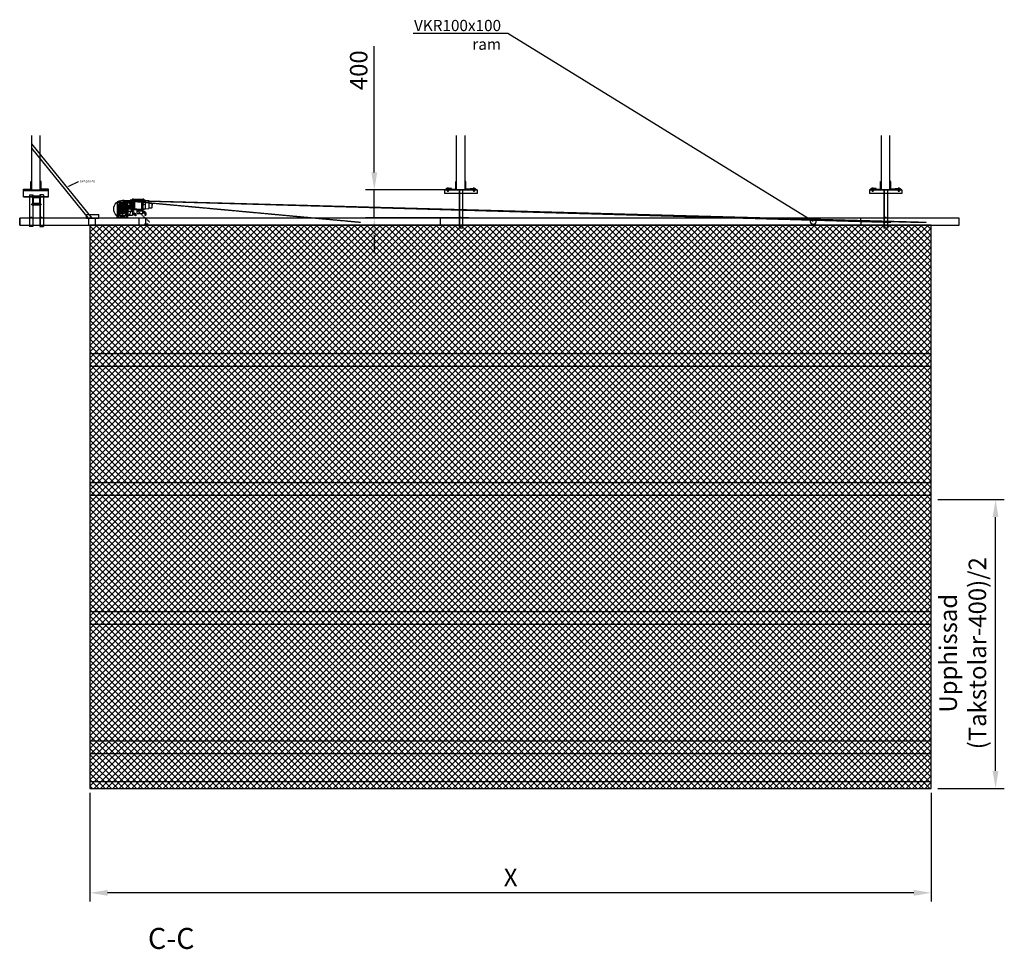
# Model space of a CAD drawing. Units: millimetres. Extents: x 159532 to 251373, y 48325 to 62496.
# Drawn here: x 237328 to 251373, y 48794 to 62056 of the extents above; entities that cross this region are included whole.
import ezdxf
from ezdxf import colors
from ezdxf.entities.mleader import LeaderData, LeaderLine
from ezdxf.math import Vec2, Vec3

# ---------------------------------------------------------------- set-up
doc = ezdxf.new("R2010")
doc.units = ezdxf.units.MM
doc.header["$LTSCALE"] = 0.2
doc.linetypes.add('AM_ISO08W050x2', pattern=[9, 6, -0.75, 1.5, -0.75])
doc.linetypes.add('HIDDEN', pattern=[9.525, 6.35, -3.175])
doc.styles.add('_STYLE', font='SIMPLEX8.SHX')
doc.styles.get("Standard").update_dxf_attribs({"font": 'arial.ttf'})
doc.dimstyles.new('ISO-25', dxfattribs={"dimtxt": 2.5, "dimasz": 2.5, "dimexe": 1.25, "dimexo": 0.625, "dimtad": 1, "dimdec": 0, "dimtxsty": 'Standard', "dimcen": 2.5, "dimadec": 0, "dimazin": 0, "dimtfac": 1, "dimtdec": 0, "dimtmove": 0, "dimatfit": 3, "dimfxl": 1, "dimarcsym": 0})

# ---------------------------------------------------------------- blocks, each defined once
blk = doc.blocks.new('*D35')
at = {"color": 0, "lineweight": -2, "transparency": 16777216}
for p, q in [((238331, 51027), (238331, 49474)), ((250331, 51027), (250331, 49474)), ((250081, 49599), (238581, 49599))]:
    blk.add_line(p, q, dxfattribs=at)
at = {"color": 0, "transparency": 16777216}
for points in [[(238581, 49641), (238581, 49558), (238331, 49599)], [(250081, 49641), (250081, 49558), (250331, 49599)]]:
    blk.add_solid(points, dxfattribs=at)
at = {"layer": 'Defpoints', "color": 0, "transparency": 16777216}
for p in [(238331, 51089), (250331, 51089), (238331, 49599)]:
    blk.add_point(p, dxfattribs=at)
at = {"color": 0, "transparency": 16777216, "insert": (244331, 49787), "char_height": 250, "attachment_point": 5}
blk.add_mtext('X', dxfattribs=at)
blk = doc.blocks.new('motordmf170sidan')
at = {"color": 5}
for p, q in [((144, -12), (144, 142)), ((154, 143), (146, 143)), ((154, 143), (154, -14)), ((157, 141), (157, -11)), ((157, 141), (287, 141)), ((169, 141), (169, -11)), ((274, 0), (274, 141)), ((287, -20), (287, 141)), ((289, -14), (289, 143)), ((289, 143), (296, 143)), ((297, -12), (297, 142)), ((-75, 102), (-75, -88)), ((-75, 0), (74, 0)), ((-73, 104), (101, 104)), ((-73, 100), (101, 100)), ((73, 66), (-73, 66)), ((-69, 60), (-69, 52)), ((-69, 44), (-69, 36)), ((-69, 20), (-69, 28)), ((-69, 4), (-69, 12)), ((67, 62), (-67, 62)), ((-67, 50), (67, 50)), ((67, 46), (-67, 46)), ((-67, 34), (67, 34)), ((-23, 30), (-67, 30)), ((-30, 18), (-67, 18)), ((-34, 14), (-67, 14)), ((-36, 2), (-67, 2)), ((-47, 98), (-47, 68)), ((-45, 90), (62, 90)), ((-18, -4), (-18, 4)), ((-15, 4), (-18, 4)), ((0, -90), (0, 104)), ((23, 30), (67, 30)), ((30, 18), (67, 18)), ((34, 14), (67, 14)), ((36, 2), (67, 2)), ((64, 68), (64, 98)), ((105, 86), (66, 86)), ((105, 82), (68, 82)), ((68, 68), (68, 82)), ((69, 60), (69, 52)), ((69, 44), (69, 36)), ((69, 20), (69, 28)), ((69, 4), (69, 12)), ((74, 5), (74, -90)), ((75, 5), (74, 5)), ((74, 2), (131, 2)), ((75, 64), (75, 5)), ((75, 24), (75, 5)), ((105, 48), (77, 48)), ((105, 44), (77, 44)), ((77, 26), (101, 26)), ((77, 26), (101, 26)), ((77, 14), (107, 14)), ((79, -82), (79, 2)), ((101, 105), (101, 96)), ((102, 105), (101, 105)), ((105, 100), (101, 100)), ((101, 100), (105, 100)), ((101, 96), (102, 95)), ((101, 34), (102, 35)), ((101, 25), (101, 34)), ((101, 30), (105, 30)), ((105, 30), (101, 30)), ((102, 25), (101, 25)), ((105, 105), (102, 105)), ((105, 95), (102, 95)), ((105, 35), (102, 35)), ((105, 25), (102, 25)), ((105, 106), (105, 94)), ((107, 106), (105, 106)), ((107, 94), (105, 94)), ((105, 24), (105, 36)), ((107, 36), (105, 36)), ((107, 24), (105, 24)), ((107, 7), (107, 123)), ((107, 123), (107, 7)), ((122, 125), (109, 125)), ((122, 5), (109, 5)), ((143, 128), (122, 125)), ((122, 5), (122, 125)), ((122, 24), (122, 5)), ((143, 2), (122, 5)), ((133, 1), (144, -24)), ((144, 140), (140, 140)), ((139, 139), (139, 132)), ((144, 132), (140, 132)), ((144, 69), (140, 69)), ((139, 68), (139, 62)), ((144, 61), (140, 61)), ((157, 138), (154, 138)), ((157, 138), (154, 138)), ((157, 134), (154, 134)), ((157, 133), (154, 133)), ((157, 132), (154, 132)), ((157, 68), (154, 68)), ((157, 67), (154, 67)), ((157, 63), (154, 63)), ((157, 62), (154, 62)), ((157, 132), (156, 132)), ((274, 130), (169, 130)), ((202, 0), (169, 0)), ((202, 0), (202, -20)), ((207, 0), (207, -20)), ((207, 0), (287, 0)), ((226, 0), (226, -10)), ((254, 0), (254, -10)), ((289, 138), (287, 138)), ((289, 138), (287, 138)), ((289, 134), (287, 134)), ((289, 133), (287, 133)), ((287, 132), (289, 132)), ((289, 68), (287, 68)), ((289, 67), (287, 67)), ((289, 63), (287, 63)), ((289, 62), (287, 62)), ((302, 140), (297, 140)), ((302, 132), (297, 132)), ((302, 69), (297, 69)), ((302, 61), (297, 61)), ((298, 128), (322, 125)), ((298, 2), (322, 5)), ((302, 139), (302, 132)), ((302, 68), (302, 62)), ((322, 125), (322, 5)), ((323, 125), (322, 124)), ((322, 124), (322, 6)), ((322, 121), (322, 121)), ((322, 9), (322, 9)), ((322, 6), (323, 5)), ((323, 125), (328, 125)), ((323, 5), (328, 5)), ((328, 125), (374, 123)), ((328, 5), (374, 7)), ((376, 123), (376, 7)), ((376, 90), (418, 80)), ((376, 10), (376, 10)), ((417, 12), (378, 12)), ((417, 80), (380, 80)), ((420, 77), (420, 15)), ((420, 77), (421, 77)), ((420, 53), (421, 53)), ((422, 76), (422, 54)), ((-75, -60), (-32, -60)), ((-75, -88), (-75, -90)), ((-75, -120), (-75, -90)), ((74, -116), (-75, -116)), ((-75, -120), (74, -120)), ((73, -90), (-73, -90)), ((-71, -75), (-49, -75)), ((-69, -4), (-69, -12)), ((-69, -20), (-69, -28)), ((-69, -44), (-69, -36)), ((-36, -2), (-67, -2)), ((-34, -14), (-67, -14)), ((-30, -18), (-67, -18)), ((-23, -30), (-67, -30)), ((-67, -34), (67, -34)), ((67, -46), (-67, -46)), ((-67, -116), (-67, -120)), ((-67, -116), (-67, -120)), ((-60, -86), (-60, -64)), ((-60, -114), (-60, -122)), ((-54, -116), (-54, -120)), ((-45, -60), (-45, -88)), ((-34, -90), (-31, -95)), ((30, -50), (-30, -50)), ((-30, -62), (-30, -62)), ((-26, -63), (-26, -63)), ((22, -100), (-22, -100)), ((-21, -65), (-21, -65)), ((-15, -4), (-18, -4)), ((-17, -66), (-17, -66)), ((-11, -67), (-11, -67)), ((-8, -68), (-7, -67)), ((-2, -68), (-2, -68)), ((2, -68), (2, -68)), ((8, -68), (7, -67)), ((11, -67), (11, -67)), ((17, -66), (17, -66)), ((21, -65), (21, -65)), ((23, -30), (67, -30)), ((26, -63), (26, -63)), ((30, -18), (67, -18)), ((30, -62), (30, -62)), ((34, -90), (31, -95)), ((74, -60), (32, -60)), ((34, -14), (67, -14)), ((36, -2), (67, -2)), ((45, -62), (45, -88)), ((73, -75), (47, -75)), ((53, -116), (53, -120)), ((54, -116), (74, -116)), ((60, -86), (60, -64)), ((60, -114), (60, -122)), ((66, -116), (66, -120)), ((66, -116), (66, -120)), ((69, -4), (69, -12)), ((69, -20), (69, -28)), ((69, -44), (69, -36)), ((74, -31), (156, -31)), ((74, -68), (79, -68)), ((74, -120), (74, -90)), ((83, -86), (142, -86)), ((139, -10), (139, -2)), ((144, -2), (140, -2)), ((144, -10), (140, -10)), ((144, -24), (144, -27)), ((144, -27), (156, -27)), ((144, -35), (144, -84)), ((144, -35), (156, -35)), ((144, -54), (149, -54)), ((144, -61), (149, -61)), ((144, -73), (149, -73)), ((144, -81), (149, -81)), ((154, -14), (146, -14)), ((149, -54), (149, -81)), ((149, -57), (154, -57)), ((149, -58), (154, -58)), ((149, -77), (154, -77)), ((149, -77), (154, -77)), ((157, -2), (154, -2)), ((157, -4), (154, -4)), ((157, -4), (154, -4)), ((157, -8), (154, -8)), ((157, -8), (154, -8)), ((154, -55), (166, -55)), ((154, -55), (154, -79)), ((164, -67), (154, -67)), ((154, -79), (166, -79)), ((156, -27), (156, -35)), ((190, -11), (157, -11)), ((164, -55), (164, -79)), ((171, -60), (171, -74)), ((171, -61), (172, -61)), ((171, -73), (172, -73)), ((178, -79), (178, -95)), ((202, -11), (190, -11)), ((190, -79), (190, -95)), ((287, -20), (202, -20)), ((202, -20), (202, -68)), ((287, -26), (202, -26)), ((287, -28), (202, -28)), ((285, -70), (204, -70)), ((254, -10), (226, -10)), ((287, -2), (289, -2)), ((289, -4), (287, -4)), ((289, -4), (287, -4)), ((289, -8), (287, -8)), ((289, -8), (287, -8)), ((287, -20), (287, -68)), ((287, -30), (292, -30)), ((287, -38), (292, -38)), ((287, -50), (292, -50)), ((287, -57), (292, -57)), ((289, -14), (296, -14)), ((292, -30), (292, -57)), ((292, -34), (297, -34)), ((292, -34), (297, -34)), ((292, -53), (297, -53)), ((292, -54), (297, -54)), ((302, -2), (297, -2)), ((302, -10), (297, -10)), ((297, -32), (309, -32)), ((297, -32), (297, -56)), ((307, -44), (297, -44)), ((297, -56), (309, -56)), ((302, -10), (302, -2)), ((307, -32), (307, -56)), ((314, -37), (314, -51)), ((314, -38), (315, -38)), ((314, -50), (315, -50)), ((320, -56), (320, -88)), ((333, -56), (333, -88))]:
    blk.add_line(p, q, dxfattribs=at)
for points in [[(178, -95), (181, -93), (184, -95), (187, -93), (190, -95)], [(320, -88), (324, -86), (327, -87), (330, -86), (333, -88)]]:
    blk.add_lwpolyline(points, dxfattribs=at)
for centre, radius in [((0, 0), 21.5), ((0, 0), 22.5), ((-60, -75), 11), ((-60, -75), 7.5), ((60, -75), 11), ((60, -75), 7.5)]:
    blk.add_circle(centre, radius, dxfattribs=at)
for centre, radius, start, end in [((146, 142), 1, 90, 180), ((296, 142), 1, 0, 90), ((-73, 102), 2, 90, 270), ((-73, 102), 2, 90, 180), ((-73, 64), 2, 90, 180), ((-67, 60), 2, 90, 180), ((-67, 52), 2, 180, 270), ((-67, 44), 2, 90, 180), ((-67, 36), 2, 180, 270), ((-67, 28), 2, 90, 180), ((-67, 20), 2, 180, 270), ((-67, 12), 2, 90, 180), ((-67, 4), 2, 180, 270), ((-45, 98), 2, 90, 180), ((-45, 92), 2, 180, 270), ((-36, 4), 2, 270, 353.6206), ((-34, 12), 2, 340.5288, 90), ((0, 0), 34, 160.5288, 173.6206), ((-30, 20), 2, 270, 326.251), ((0, 0), 34, 128.9424, 146.251), ((-23, 28), 2, 308.9424, 90), ((0, 0), 15.1, 195.5121, 164.4879), ((23, 28), 2, 90, 231.0576), ((0, 0), 34, 33.749, 51.0576), ((30, 20), 2, 213.749, 270), ((34, 12), 2, 90, 199.4712), ((0, 0), 34, 6.3794, 19.4712), ((36, 4), 2, 186.3794, 270), ((62, 98), 2, 0, 90), ((62, 92), 2, 270, 0), ((62, 68), 2, 270, 0), ((66, 84), 2, 90, 180), ((67, 60), 2, 0, 90), ((67, 52), 2, 270, 0), ((67, 44), 2, 0, 90), ((67, 36), 2, 270, 0), ((67, 28), 2, 0, 90), ((67, 20), 2, 270, 0), ((67, 12), 2, 0, 90), ((67, 4), 2, 270, 0), ((68, 82), 1, 90, 180), ((70, 68), 2, 180, 270), ((73, 64), 2, 0, 90), ((77, 50), 2, 180, 270), ((77, 42), 2, 90, 180), ((77, 24), 2, 90, 180), ((77, 24), 2, 90, 180), ((77, 12), 2, 90, 180), ((105, 88), 2, 270, 0), ((105, 80), 2, 0, 90), ((105, 50), 2, 270, 0), ((105, 42), 2, 0, 90), ((109, 123), 2, 90, 180), ((109, 7), 2, 180, 270), ((131, 0), 2, 25, 90), ((140, 139), 0.5, 90, 180), ((140, 132), 0.5, 180, 270), ((140, 68), 0.5, 90, 180), ((140, 62), 0.5, 180, 270), ((143, 129), 1.5, 277.9696, 0), ((143, 1), 1.5, 0, 82.0304), ((298, 130), 1.5, 180, 262.0304), ((298, 0), 1.5, 97.9696, 180), ((302, 139), 0.5, 0, 90), ((302, 132), 0.5, 270, 0), ((302, 68), 0.5, 0, 90), ((302, 62), 0.5, 270, 0), ((374, 121), 2, 0, 88), ((374, 9), 2, 272, 0), ((380, 85), 5, 180, 270), ((378, 10), 2, 90, 180), ((417, 77), 2.5, 0, 90), ((417, 15), 2.5, 270, 0), ((421, 76), 1, 0, 90), ((421, 54), 1, 270, 0), ((-73, -88), 2, 180, 270), ((-67, -4), 2, 90, 180), ((-67, -12), 2, 180, 270), ((-67, -20), 2, 90, 180), ((-67, -28), 2, 180, 270), ((-67, -36), 2, 90, 180), ((-67, -44), 2, 180, 270), ((-47, -88), 2, 270, 0), ((-36, -4), 2, 6.3794, 90), ((0, 0), 34, 186.3794, 199.4712), ((-34, -12), 2, 270, 19.4712), ((-30, -52), 2, 90, 240.0736), ((-32, -62), 2, 0, 90), ((0, 0), 62, 240.0736, 299.9264), ((-22, -90), 10, 210, 270), ((-30, -20), 2, 33.749, 90), ((-28, -62), 2, 180, 331), ((0, 0), 34, 213.749, 231.0576), ((-24, -64), 2, 69.394, 151), ((-23, -28), 2, 270, 51.0576), ((0, 0), 66, 249.394, 250.606), ((-23, -64), 2, 349, 70.606), ((-19, -65), 2, 169, 339), ((-15, -66), 2, 77.394, 159), ((0, 0), 66, 257.394, 258.606), ((-13, -67), 2, 357, 78.606), ((-9, -67), 2, 177, 347), ((-5, -68), 2, 85.394, 167), ((0, 0), 66, 265.394, 266.606), ((-4, -68), 2, 5, 86.606), ((0, -68), 2, 185, 355), ((4, -68), 2, 93.394, 175), ((0, 0), 66, 273.394, 274.606), ((5, -68), 2, 13, 94.606), ((9, -67), 2, 193, 3), ((13, -67), 2, 101.394, 183), ((0, 0), 66, 281.394, 282.606), ((15, -66), 2, 21, 102.606), ((19, -65), 2, 201, 11), ((0, 0), 34, 308.9424, 326.251), ((23, -28), 2, 128.9424, 270), ((23, -64), 2, 109.394, 191), ((0, 0), 66, 289.394, 290.606), ((22, -90), 10, 270, 330), ((24, -64), 2, 29, 110.606), ((28, -62), 2, 209, 0), ((30, -20), 2, 90, 146.251), ((30, -52), 2, 299.9264, 90), ((32, -62), 2, 90, 180), ((0, 0), 34, 340.5288, 353.6206), ((34, -12), 2, 160.5288, 270), ((36, -4), 2, 90, 173.6206), ((43, -62), 2, 0, 90), ((47, -88), 2, 180, 270), ((67, -4), 2, 0, 90), ((67, -12), 2, 270, 0), ((67, -20), 2, 0, 90), ((67, -28), 2, 270, 0), ((67, -36), 2, 0, 90), ((67, -44), 2, 270, 0), ((73, -88), 2, 270, 300), ((83, -82), 4, 180, 270), ((140, -2), 0.5, 90, 180), ((140, -10), 0.5, 180, 270), ((142, -84), 2, 270, 0), ((146, -12), 1, 180, 270), ((166, -60), 5, 0, 90), ((166, -74), 5, 270, 0), ((172, -79), 18, 0, 90), ((172, -79), 5.5, 0, 90), ((204, -68), 2, 180, 270), ((285, -68), 2, 270, 0), ((296, -12), 1, 270, 0), ((302, -2), 0.5, 0, 90), ((302, -10), 0.5, 270, 0), ((309, -37), 5, 0, 90), ((309, -51), 5, 270, 0), ((315, -56), 18, 0, 90), ((315, -56), 5.5, 0, 90)]:
    blk.add_arc(centre, radius, start, end, dxfattribs=at)
at = {"color": 5, "style": '_STYLE'}
blk.add_text('NHK', height=10, dxfattribs=at).set_placement((338, 76))
blk = doc.blocks.new('*D31')
at = {"color": 0, "lineweight": -2, "ltscale": 5, "transparency": 16777216}
for p, q in [((242386, 59877), (242386, 61678)), ((243498, 59627), (242261, 59627)), ((242386, 59227), (242386, 59627)), ((243736, 59227), (242261, 59227)), ((242386, 58977), (242386, 58727))]:
    blk.add_line(p, q, dxfattribs=at)
at = {"color": 0, "ltscale": 5, "transparency": 16777216}
for points in [[(242344, 59877), (242428, 59877), (242386, 59627)], [(242344, 58977), (242428, 58977), (242386, 59227)]]:
    blk.add_solid(points, dxfattribs=at)
at = {"layer": 'Defpoints', "color": 0, "ltscale": 5, "transparency": 16777216}
for p in [(243561, 59627), (242386, 59227), (243799, 59227)]:
    blk.add_point(p, dxfattribs=at)
at = {"color": 0, "ltscale": 5, "transparency": 16777216, "insert": (242196, 61335), "char_height": 250, "attachment_point": 5, "rotation": 90}
blk.add_mtext('400', dxfattribs=at)
blk = doc.blocks.new('*D20')
at = {"color": 0, "lineweight": -2, "ltscale": 5, "transparency": 16777216}
for p, q in [((250423, 55209), (251373, 55209)), ((251248, 51339), (251248, 54959)), ((250423, 51089), (251373, 51089))]:
    blk.add_line(p, q, dxfattribs=at)
at = {"color": 0, "ltscale": 5, "transparency": 16777216}
for points in [[(251206, 54959), (251289, 54959), (251248, 55209)], [(251206, 51339), (251289, 51339), (251248, 51089)]]:
    blk.add_solid(points, dxfattribs=at)
at = {"layer": 'Defpoints', "color": 0, "ltscale": 5, "transparency": 16777216}
for p in [(250361, 55209), (251248, 55209), (250361, 51089)]:
    blk.add_point(p, dxfattribs=at)
at = {"color": 0, "ltscale": 5, "transparency": 16777216, "insert": (250813, 53018), "char_height": 250, "attachment_point": 5, "rotation": 90}
blk.add_mtext('Upphissad \\P(Takstolar-400)/2', dxfattribs=at)
blk = doc.blocks.new('_DotSmall')
at = {"color": 0, "linetype": 'ByBlock', "const_width": 0.5}
blk.add_lwpolyline([(-0.0625, 0, 1), (0.0625, 0, 1)], format="xyb", close=True, dxfattribs=at)

msp = doc.modelspace()

# ---------------------------------------------------------------- hatches: boundary and pattern name
at = {"transparency": 33554687}
h = msp.add_hatch(dxfattribs=at)
h.set_pattern_fill('ANSI37', color=6, scale=20)
h.set_pattern_definition([(45, (-2652.46, 22790.28), (-44.90128, 44.90128), []), (135, (-2652.46, 22790.28), (-44.90128, -44.90128), [])])
h.paths.add_polyline_path([(238330.8, 51089.2), (250330.8, 51089.2), (250330.8, 59124.2), (238330.8, 59124.2)])

# ---------------------------------------------------------------- linework, layer by layer
at = {"color": 5, "ltscale": 10, "transparency": 33554687}
for p, q in [((243429, 59648.3), (243429, 59640.3)), ((243434.5, 59648.3), (243434.5, 59640.3)), ((243440, 59648.3), (243440, 59640.3)), ((243801, 59648.3), (243801, 59640.3)), ((243806.5, 59648.3), (243806.5, 59640.3)), ((243812, 59648.3), (243812, 59640.3)), ((249489, 59648.3), (249489, 59640.3)), ((249494.5, 59648.3), (249494.5, 59640.3)), ((249500, 59648.3), (249500, 59640.3)), ((249861, 59648.3), (249861, 59640.3)), ((249866.5, 59648.3), (249866.5, 59640.3)), ((249872, 59648.3), (249872, 59640.3))]:
    msp.add_line(p, q, dxfattribs=at)
at = {"color": 5, "transparency": 33554687}
for p, q in [((238330.8, 57295.2), (250330.8, 57295.2)), ((238330.8, 57115.2), (250330.8, 57115.2)), ((238330.8, 55453.2), (250330.8, 55453.2)), ((238330.8, 55273.2), (250330.8, 55273.2)), ((238330.8, 53611.2), (250330.8, 53611.2)), ((238330.8, 53431.2), (250330.8, 53431.2)), ((238330.8, 51769.2), (250330.8, 51769.2)), ((238330.8, 51589.2), (250330.8, 51589.2)), ((238330.8, 51189.2), (250330.8, 51189.2))]:
    msp.add_line(p, q, dxfattribs=at)
at = {"color": 6, "ltscale": 5, "transparency": 33554687}
for points in [[(237500.8, 59626.7), (237500.8, 60403.7)], [(237620.8, 59626.7), (237620.8, 60403.7)], [(243560.8, 59626.7), (243560.8, 60403.7)], [(243680.8, 59626.7), (243680.8, 60403.7)], [(249620.8, 59626.7), (249620.8, 60403.7)], [(249740.8, 59626.7), (249740.8, 60403.7)], [(237380.8, 59626.7), (237500.8, 59626.7), (237500.8, 59746.7)], [(237380.8, 59638.7), (237488.8, 59638.7), (237488.8, 59746.7)], [(237488.8, 59746.7), (237500.8, 59746.7)], [(237740.8, 59626.7), (237620.8, 59626.7), (237620.8, 59746.7)], [(237632.8, 59746.7), (237620.8, 59746.7)], [(237740.8, 59638.7), (237632.8, 59638.7), (237632.8, 59746.7)], [(243440.8, 59626.7), (243560.8, 59626.7), (243560.8, 59746.7)], [(243440.8, 59638.7), (243548.8, 59638.7), (243548.8, 59746.7)], [(243548.8, 59746.7), (243560.8, 59746.7)], [(243800.8, 59626.7), (243680.8, 59626.7), (243680.8, 59746.7)], [(243692.8, 59746.7), (243680.8, 59746.7)], [(243800.8, 59638.7), (243692.8, 59638.7), (243692.8, 59746.7)], [(249500.8, 59626.7), (249620.8, 59626.7), (249620.8, 59746.7)], [(249500.8, 59638.7), (249608.8, 59638.7), (249608.8, 59746.7)], [(249608.8, 59746.7), (249620.8, 59746.7)], [(249860.8, 59626.7), (249740.8, 59626.7), (249740.8, 59746.7)], [(249752.8, 59746.7), (249740.8, 59746.7)], [(249860.8, 59638.7), (249752.8, 59638.7), (249752.8, 59746.7)], [(237380.8, 59626.7), (237380.8, 59638.7)], [(237380.8, 59626.7), (237740.8, 59626.7)], [(237380.8, 59626.7), (237740.8, 59626.7)], [(237380.8, 59526.7), (237380.8, 59626.7)], [(237740.8, 59626.7), (237740.8, 59638.7)], [(237740.8, 59526.7), (237740.8, 59626.7)], [(243440.8, 59626.7), (243440.8, 59638.7)], [(243440.8, 59626.7), (243440.8, 59638.7)], [(243800.8, 59626.7), (243800.8, 59638.7)], [(243800.8, 59626.7), (243800.8, 59638.7)], [(249500.8, 59626.7), (249500.8, 59638.7)], [(249860.8, 59626.7), (249860.8, 59638.7)], [(237380.8, 59526.7), (237740.8, 59526.7)]]:
    msp.add_lwpolyline(points, dxfattribs=at)
at = {"color": 5, "ltscale": 5, "transparency": 33554687}
for points in [[(238360.8, 59226.7), (237500.8, 60285.7)], [(238310.8, 59224.8), (237500.8, 60222.3)], [(237467.4, 59556.7), (237467.4, 59105.6)], [(237467.4, 59556.7), (237517.4, 59556.7)], [(237513.4, 59556.7), (237513.4, 59105.6)], [(237517.4, 59556.7), (237517.4, 59105.6)], [(237617.4, 59556.7), (237617.4, 59105.6)], [(237667.4, 59556.7), (237617.4, 59556.7)], [(237621.4, 59556.7), (237621.4, 59105.6)], [(237667.4, 59556.7), (237667.4, 59105.6)], [(243853.1, 59626.7), (243387.9, 59626.7)], [(243387.9, 59626.7), (243387.9, 59576.7)], [(243853.1, 59622.7), (243387.9, 59622.7)], [(243853.1, 59576.7), (243387.9, 59576.7)], [(243595.3, 59622.7), (243595.3, 59080.8)], [(243599.3, 59622.7), (243599.3, 59080.8)], [(243645.3, 59622.7), (243645.3, 59080.8)], [(243853.1, 59626.7), (243853.1, 59576.7)], [(249913.1, 59626.7), (249447.9, 59626.7)], [(249447.9, 59626.7), (249447.9, 59576.7)], [(249913.1, 59622.7), (249447.9, 59622.7)], [(249913.1, 59576.7), (249447.9, 59576.7)], [(249655.3, 59622.7), (249655.3, 59080.8)], [(249659.3, 59622.7), (249659.3, 59080.8)], [(249705.3, 59622.7), (249705.3, 59080.8)], [(249913.1, 59626.7), (249913.1, 59576.7)], [(238282.7, 59276.7), (238454.8, 59276.7)], [(238282.7, 59226.7), (238282.7, 59276.7)], [(238454.8, 59226.7), (238454.8, 59276.7)], [(237330.8, 59126.7), (237328.3, 59226.7)], [(238282.7, 59230.7), (238454.8, 59230.7)], [(238282.7, 59226.7), (238454.8, 59226.7)], [(243330.8, 59126.7), (243328.3, 59226.7)], [(249330.8, 59126.7), (249328.3, 59226.7)], [(237517.4, 59105.6), (237467.4, 59105.6)], [(237617.4, 59105.6), (237667.4, 59105.6)], [(243645.3, 59080.8), (243595.3, 59080.8)], [(249705.3, 59080.8), (249655.3, 59080.8)]]:
    msp.add_lwpolyline(points, dxfattribs=at)
at = {"color": 6, "linetype": 'HIDDEN', "ltscale": 5, "transparency": 33554687}
for points in [[(237380.8, 59620.7), (237740.8, 59620.7)], [(237380.8, 59532.7), (237740.8, 59532.7)]]:
    msp.add_lwpolyline(points, dxfattribs=at)
at = {"color": 5, "ltscale": 10, "transparency": 33554687}
for points in [[(243486.5, 59648.3), (243418.7, 59648.3, 0.215896), (243415, 59646.6), (243405.9, 59636.3)], [(243754.5, 59648.3), (243822.2, 59648.3, -0.215896), (243826, 59646.6), (243835, 59636.3)], [(249546.5, 59648.3), (249478.7, 59648.3, 0.215896), (249475, 59646.6), (249465.9, 59636.3)], [(249814.5, 59648.3), (249882.2, 59648.3, -0.215896), (249886, 59646.6), (249895, 59636.3)]]:
    msp.add_lwpolyline(points, format="xyb", dxfattribs=at)
for points in [[(243412, 59631), (243405.9, 59636.3)], [(243486.5, 59640.3), (243420.1, 59640.3), (243412, 59631)], [(243486.5, 59640.3), (243486.5, 59648.3)], [(243754.5, 59640.3), (243754.5, 59648.3)], [(243754.5, 59640.3), (243820.9, 59640.3), (243829, 59631)], [(243829, 59631), (243835, 59636.3)], [(249472, 59631), (249465.9, 59636.3)], [(249546.5, 59640.3), (249480.1, 59640.3), (249472, 59631)], [(249546.5, 59640.3), (249546.5, 59648.3)], [(249814.5, 59640.3), (249814.5, 59648.3)], [(249814.5, 59640.3), (249880.9, 59640.3), (249889, 59631)], [(249889, 59631), (249895, 59636.3)]]:
    msp.add_lwpolyline(points, dxfattribs=at)
at = {"color": 5, "transparency": 33554687}
for points in [[(243425.1, 59619.2), (243426.4, 59619.9)], [(243425.1, 59619.2), (243425.1, 59615.1)], [(243425.1, 59615.1), (243427.6, 59612.2)], [(243425.2, 59654), (243426.5, 59654.7)], [(243425.2, 59654), (243425.2, 59648.9)], [(243425.2, 59648.9), (243427.2, 59648.9)], [(243442.4, 59619.9), (243426.4, 59619.9)], [(243442.5, 59654.7), (243426.5, 59654.7)], [(243427.2, 59648.9), (243441.8, 59648.9)], [(243427.2, 59648.9), (243427.2, 59648.3)], [(243429.5, 59648.3), (243427.2, 59648.3)], [(243441.2, 59612.2), (243427.6, 59612.2)], [(243427.6, 59612.2), (243427.6, 59610.9)], [(243441.2, 59610.9), (243427.6, 59610.9)], [(243429.5, 59648.3), (243429.5, 59639.4)], [(243439.5, 59648.3), (243429.5, 59648.3)], [(243430.4, 59638.4), (243429.5, 59639.4)], [(243429.5, 59638.4), (243429.5, 59639.4)], [(243429.5, 59638.4), (243429.5, 59609.2)], [(243429.5, 59638.4), (243439.5, 59638.4)], [(243429.5, 59609.2), (243439.5, 59609.2)], [(243430.4, 59608.3), (243429.5, 59609.2)], [(243429.8, 59654), (243429.8, 59648.9)], [(243429.8, 59619.2), (243429.8, 59615.1)], [(243430.4, 59638.4), (243430.4, 59608.3)], [(243430.4, 59608.3), (243438.5, 59608.3)], [(243438.5, 59638.4), (243439.5, 59639.4)], [(243438.5, 59638.4), (243438.5, 59608.3)], [(243439.5, 59609.2), (243438.5, 59608.3)], [(243439, 59619.2), (243439, 59615.1)], [(243439.1, 59654), (243439.1, 59648.9)], [(243439.5, 59648.3), (243439.5, 59639.4)], [(243441.8, 59648.3), (243439.5, 59648.3)], [(243439.5, 59638.4), (243439.5, 59639.4)], [(243439.5, 59638.4), (243439.5, 59609.2)], [(243443.6, 59615.1), (243441.2, 59612.2)], [(243441.2, 59612.2), (243441.2, 59610.9)], [(243441.8, 59648.9), (243443.7, 59648.9)], [(243441.8, 59648.9), (243441.8, 59648.3)], [(243443.6, 59619.2), (243442.4, 59619.9)], [(243443.7, 59654), (243442.5, 59654.7)], [(243443.6, 59619.2), (243443.6, 59615.1)], [(243443.7, 59654), (243443.7, 59648.9)], [(243797.2, 59654), (243798.5, 59654.7)], [(243797.2, 59654), (243797.2, 59648.9)], [(243799.2, 59648.9), (243797.2, 59648.9)], [(243797.3, 59619.2), (243798.6, 59619.9)], [(243797.3, 59619.2), (243797.3, 59615.1)], [(243797.3, 59615.1), (243799.8, 59612.2)], [(243798.5, 59654.7), (243814.5, 59654.7)], [(243798.6, 59619.9), (243814.6, 59619.9)], [(243813.8, 59648.9), (243799.2, 59648.9)], [(243799.2, 59648.9), (243799.2, 59648.3)], [(243799.2, 59648.3), (243801.5, 59648.3)], [(243799.8, 59612.2), (243813.4, 59612.2)], [(243799.8, 59612.2), (243799.8, 59610.9)], [(243799.8, 59610.9), (243813.4, 59610.9)], [(243801.5, 59648.3), (243801.5, 59639.4)], [(243801.5, 59648.3), (243811.5, 59648.3)], [(243802.4, 59638.4), (243801.5, 59639.4)], [(243801.5, 59638.4), (243801.5, 59639.4)], [(243801.5, 59638.4), (243801.5, 59609.2)], [(243811.5, 59638.4), (243801.5, 59638.4)], [(243811.5, 59609.2), (243801.5, 59609.2)], [(243801.5, 59609.2), (243802.4, 59608.3)], [(243801.9, 59654), (243801.9, 59648.9)], [(243801.9, 59619.2), (243801.9, 59615.1)], [(243802.4, 59638.4), (243802.4, 59608.3)], [(243810.6, 59608.3), (243802.4, 59608.3)], [(243810.6, 59638.4), (243811.5, 59639.4)], [(243810.6, 59638.4), (243810.6, 59608.3)], [(243810.6, 59608.3), (243811.5, 59609.2)], [(243811.1, 59654), (243811.1, 59648.9)], [(243811.2, 59619.2), (243811.2, 59615.1)], [(243811.5, 59648.3), (243811.5, 59639.4)], [(243811.5, 59648.3), (243813.8, 59648.3)], [(243811.5, 59638.4), (243811.5, 59639.4)], [(243811.5, 59638.4), (243811.5, 59609.2)], [(243815.8, 59615.1), (243813.4, 59612.2)], [(243813.4, 59612.2), (243813.4, 59610.9)], [(243813.8, 59648.9), (243813.8, 59648.3)], [(243815.7, 59648.9), (243813.8, 59648.9)], [(243815.7, 59654), (243814.5, 59654.7)], [(243815.8, 59619.2), (243814.6, 59619.9)], [(243815.7, 59654), (243815.7, 59648.9)], [(243815.8, 59619.2), (243815.8, 59615.1)], [(249485.1, 59619.2), (249486.4, 59619.9)], [(249485.1, 59619.2), (249485.1, 59615.1)], [(249485.1, 59615.1), (249487.6, 59612.2)], [(249485.2, 59654), (249486.5, 59654.7)], [(249485.2, 59654), (249485.2, 59648.9)], [(249485.2, 59648.9), (249487.2, 59648.9)], [(249502.4, 59619.9), (249486.4, 59619.9)], [(249502.5, 59654.7), (249486.5, 59654.7)], [(249487.2, 59648.9), (249501.8, 59648.9)], [(249487.2, 59648.9), (249487.2, 59648.3)], [(249489.5, 59648.3), (249487.2, 59648.3)], [(249501.2, 59612.2), (249487.6, 59612.2)], [(249487.6, 59612.2), (249487.6, 59610.9)], [(249501.2, 59610.9), (249487.6, 59610.9)], [(249489.5, 59648.3), (249489.5, 59639.4)], [(249499.5, 59648.3), (249489.5, 59648.3)], [(249490.4, 59638.4), (249489.5, 59639.4)], [(249489.5, 59638.4), (249489.5, 59639.4)], [(249489.5, 59638.4), (249489.5, 59609.2)], [(249489.5, 59638.4), (249499.5, 59638.4)], [(249489.5, 59609.2), (249499.5, 59609.2)], [(249490.4, 59608.3), (249489.5, 59609.2)], [(249489.8, 59654), (249489.8, 59648.9)], [(249489.8, 59619.2), (249489.8, 59615.1)], [(249490.4, 59638.4), (249490.4, 59608.3)], [(249490.4, 59608.3), (249498.5, 59608.3)], [(249498.5, 59638.4), (249499.5, 59639.4)], [(249498.5, 59638.4), (249498.5, 59608.3)], [(249499.5, 59609.2), (249498.5, 59608.3)], [(249499, 59619.2), (249499, 59615.1)], [(249499.1, 59654), (249499.1, 59648.9)], [(249499.5, 59648.3), (249499.5, 59639.4)], [(249501.8, 59648.3), (249499.5, 59648.3)], [(249499.5, 59638.4), (249499.5, 59639.4)], [(249499.5, 59638.4), (249499.5, 59609.2)], [(249503.6, 59615.1), (249501.2, 59612.2)], [(249501.2, 59612.2), (249501.2, 59610.9)], [(249501.8, 59648.9), (249503.7, 59648.9)], [(249501.8, 59648.9), (249501.8, 59648.3)], [(249503.6, 59619.2), (249502.4, 59619.9)], [(249503.7, 59654), (249502.5, 59654.7)], [(249503.6, 59619.2), (249503.6, 59615.1)], [(249503.7, 59654), (249503.7, 59648.9)], [(249857.2, 59654), (249858.5, 59654.7)], [(249857.2, 59654), (249857.2, 59648.9)], [(249859.2, 59648.9), (249857.2, 59648.9)], [(249857.3, 59619.2), (249858.6, 59619.9)], [(249857.3, 59619.2), (249857.3, 59615.1)], [(249857.3, 59615.1), (249859.8, 59612.2)], [(249858.5, 59654.7), (249874.5, 59654.7)], [(249858.6, 59619.9), (249874.6, 59619.9)], [(249873.8, 59648.9), (249859.2, 59648.9)], [(249859.2, 59648.9), (249859.2, 59648.3)], [(249859.2, 59648.3), (249861.5, 59648.3)], [(249859.8, 59612.2), (249873.4, 59612.2)], [(249859.8, 59612.2), (249859.8, 59610.9)], [(249859.8, 59610.9), (249873.4, 59610.9)], [(249861.5, 59648.3), (249861.5, 59639.4)], [(249861.5, 59648.3), (249871.5, 59648.3)], [(249862.4, 59638.4), (249861.5, 59639.4)], [(249861.5, 59638.4), (249861.5, 59639.4)], [(249861.5, 59638.4), (249861.5, 59609.2)], [(249871.5, 59638.4), (249861.5, 59638.4)], [(249871.5, 59609.2), (249861.5, 59609.2)], [(249861.5, 59609.2), (249862.4, 59608.3)], [(249861.9, 59654), (249861.9, 59648.9)], [(249861.9, 59619.2), (249861.9, 59615.1)], [(249862.4, 59638.4), (249862.4, 59608.3)], [(249870.6, 59608.3), (249862.4, 59608.3)], [(249870.6, 59638.4), (249871.5, 59639.4)], [(249870.6, 59638.4), (249870.6, 59608.3)], [(249870.6, 59608.3), (249871.5, 59609.2)], [(249871.1, 59654), (249871.1, 59648.9)], [(249871.2, 59619.2), (249871.2, 59615.1)], [(249871.5, 59648.3), (249871.5, 59639.4)], [(249871.5, 59648.3), (249873.8, 59648.3)], [(249871.5, 59638.4), (249871.5, 59639.4)], [(249871.5, 59638.4), (249871.5, 59609.2)], [(249875.8, 59615.1), (249873.4, 59612.2)], [(249873.4, 59612.2), (249873.4, 59610.9)], [(249873.8, 59648.9), (249873.8, 59648.3)], [(249875.7, 59648.9), (249873.8, 59648.9)], [(249875.7, 59654), (249874.5, 59654.7)], [(249875.8, 59619.2), (249874.6, 59619.9)], [(249875.7, 59654), (249875.7, 59648.9)], [(249875.8, 59619.2), (249875.8, 59615.1)], [(237501.1, 59537.2), (237502, 59538.2)], [(237527.1, 59537.2), (237501.1, 59537.2)], [(237501.1, 59537.2), (237501.1, 59529.1)], [(237527.1, 59529.1), (237501.1, 59529.1)], [(237502, 59528.2), (237501.1, 59529.1)], [(237502, 59425.2), (237501.1, 59424.2)], [(237527.1, 59424.2), (237501.1, 59424.2)], [(237501.1, 59416.1), (237501.1, 59424.2)], [(237527.1, 59416.1), (237501.1, 59416.1)], [(237501.1, 59416.1), (237502, 59415.2)], [(237527.1, 59538.2), (237502, 59538.2)], [(237502, 59538.2), (237502, 59528.2)], [(237527.1, 59528.2), (237502, 59528.2)], [(237527.1, 59425.2), (237502, 59425.2)], [(237502, 59415.2), (237502, 59425.2)], [(237527.1, 59415.2), (237502, 59415.2)], [(237503.4, 59526.4), (237503.4, 59540)], [(237504.6, 59540), (237503.4, 59540)], [(237504.6, 59526.4), (237503.4, 59526.4)], [(237503.4, 59426.9), (237503.4, 59413.3)], [(237504.6, 59426.9), (237503.4, 59426.9)], [(237504.6, 59413.3), (237503.4, 59413.3)], [(237507.6, 59542.5), (237504.6, 59540)], [(237504.6, 59526.4), (237504.6, 59540)], [(237507.6, 59524), (237504.6, 59526.4)], [(237507.6, 59429.3), (237504.6, 59426.9)], [(237504.6, 59426.9), (237504.6, 59413.3)], [(237507.6, 59410.8), (237504.6, 59413.3)], [(237511.6, 59542.5), (237507.6, 59542.5)], [(237511.6, 59537.9), (237507.6, 59537.9)], [(237511.6, 59528.6), (237507.6, 59528.6)], [(237511.6, 59524), (237507.6, 59524)], [(237511.6, 59429.3), (237507.6, 59429.3)], [(237511.6, 59424.7), (237507.6, 59424.7)], [(237511.6, 59415.5), (237507.6, 59415.5)], [(237511.6, 59410.8), (237507.6, 59410.8)], [(237511.6, 59542.5), (237512.4, 59541.2)], [(237511.6, 59524), (237512.4, 59525.2)], [(237511.6, 59429.3), (237512.4, 59428.1)], [(237511.6, 59410.8), (237512.4, 59412.1)], [(237512.4, 59525.2), (237512.4, 59541.2)], [(237512.4, 59526.1), (237512.4, 59539.1)], [(237512.4, 59428.1), (237512.4, 59412.1)], [(237512.4, 59427.2), (237512.4, 59414.2)], [(237527.1, 59538.2), (237527.1, 59528.2)], [(237527.1, 59537.2), (237528, 59538.2)], [(237527.1, 59538.2), (237528, 59538.2)], [(237527.1, 59529.1), (237528, 59528.2)], [(237527.1, 59528.2), (237528, 59528.2)], [(237527.1, 59415.2), (237527.1, 59425.2)], [(237527.1, 59424.2), (237528, 59425.2)], [(237527.1, 59425.2), (237528, 59425.2)], [(237527.1, 59416.1), (237528, 59415.2)], [(237527.1, 59415.2), (237528, 59415.2)], [(237623.1, 59542.5), (237622.4, 59541.2)], [(237622.4, 59525.2), (237622.4, 59541.2)], [(237622.4, 59526.1), (237622.4, 59539.1)], [(237623.1, 59524), (237622.4, 59525.2)], [(237623.1, 59429.3), (237622.4, 59428.1)], [(237622.4, 59428.1), (237622.4, 59412.1)], [(237622.4, 59427.2), (237622.4, 59414.2)], [(237623.1, 59410.8), (237622.4, 59412.1)], [(237623.1, 59542.5), (237627.2, 59542.5)], [(237623.1, 59537.9), (237627.2, 59537.9)], [(237623.1, 59528.6), (237627.2, 59528.6)], [(237623.1, 59524), (237627.2, 59524)], [(237623.1, 59429.3), (237627.2, 59429.3)], [(237623.1, 59424.7), (237627.2, 59424.7)], [(237623.1, 59415.5), (237627.2, 59415.5)], [(237623.1, 59410.8), (237627.2, 59410.8)], [(237627.2, 59542.5), (237630.1, 59540)], [(237627.2, 59524), (237630.1, 59526.4)], [(237627.2, 59429.3), (237630.1, 59426.9)], [(237627.2, 59410.8), (237630.1, 59413.3)], [(237630.1, 59526.4), (237630.1, 59540)], [(237630.1, 59540), (237631.4, 59540)], [(237630.1, 59526.4), (237631.4, 59526.4)], [(237630.1, 59426.9), (237630.1, 59413.3)], [(237630.1, 59426.9), (237631.4, 59426.9)], [(237630.1, 59413.3), (237631.4, 59413.3)], [(237631.4, 59526.4), (237631.4, 59540)], [(237631.4, 59426.9), (237631.4, 59413.3)], [(237632.7, 59538.2), (237632.7, 59528.2)], [(237633.6, 59537.2), (237632.7, 59538.2)], [(237632.7, 59528.2), (237633.6, 59529.1)], [(237632.7, 59415.2), (237632.7, 59425.2)], [(237632.7, 59425.2), (237633.6, 59424.2)], [(237633.6, 59416.1), (237632.7, 59415.2)], [(237633.6, 59537.2), (237633.6, 59529.1)], [(237633.6, 59416.1), (237633.6, 59424.2)]]:
    msp.add_lwpolyline(points, dxfattribs=at)
at = {"color": 5, "linetype": 'AM_ISO08W050x2', "transparency": 33554687}
for points in [[(243434.4, 59622.9), (243434.4, 59607.9)], [(243434.5, 59657.7), (243434.5, 59600.3)], [(243806.5, 59657.7), (243806.5, 59600.3)], [(243806.6, 59622.9), (243806.6, 59607.9)], [(249494.4, 59622.9), (249494.4, 59607.9)], [(249494.5, 59657.7), (249494.5, 59600.3)], [(249866.5, 59657.7), (249866.5, 59600.3)], [(249866.6, 59622.9), (249866.6, 59607.9)]]:
    msp.add_lwpolyline(points, dxfattribs=at)
at = {"color": 6, "ltscale": 5, "transparency": 33554687}
for points in [[(237517.4, 59526.7), (237617.4, 59526.7), (237617.4, 59426.7), (237517.4, 59426.7)], [(237523.4, 59520.7), (237611.4, 59520.7), (237611.4, 59432.7), (237523.4, 59432.7)]]:
    msp.add_lwpolyline(points, close=True, dxfattribs=at)
at = {"color": 5, "transparency": 33554687}
for points in [[(237528, 59415.2), (237622.4, 59415.2, 0.4142136), (237627.4, 59420.2), (237627.4, 59533.2, 0.4142136), (237622.4, 59538.2), (237528, 59538.2)], [(237528, 59425.2), (237616.4, 59425.2, 0.4142136), (237617.4, 59426.2), (237617.4, 59527.2, 0.4142136), (237616.4, 59528.2), (237528, 59528.2)]]:
    msp.add_lwpolyline(points, format="xyb", dxfattribs=at)
at = {"color": 5, "linetype": 'HIDDEN', "transparency": 33554687}
for points in [[(238794.8, 59479.7), (242194.8, 59166.7)], [(238794.8, 59479.7), (250264.8, 59166.7)], [(238794.8, 59479.7), (249754.7, 59166.7)], [(238794.8, 59479.7), (250152.6, 59166.7)], [(238794.8, 59479.7), (250194.8, 59166.7)]]:
    msp.add_lwpolyline(points, dxfattribs=at)
at = {"color": 5, "linetype": 'HIDDEN', "ltscale": 5, "transparency": 33554687}
for points in [[(238881.2, 59444.9), (239184.8, 59166.7)], [(238794.8, 59226.7), (238388.4, 59226.7)]]:
    msp.add_lwpolyline(points, dxfattribs=at)
at = {"color": 4, "transparency": 33554687}
msp.add_lwpolyline([(237328.3, 59126.7), (250728.5, 59126.7), (250728.5, 59226.7), (237328.3, 59226.7)], close=True, dxfattribs=at)
at = {"color": 4, "ltscale": 25, "transparency": 33554687}
for points in [[(238310.8, 59126.7), (238410.8, 59126.7), (238410.8, 59226.7), (238310.8, 59226.7)], [(239027.8, 59126.7), (239127.8, 59126.7), (239127.8, 59226.7), (239027.8, 59226.7)]]:
    msp.add_lwpolyline(points, close=True, dxfattribs=at)
msp.add_lwpolyline([(239110.8, 59142.2), (239160.8, 59142.2)], dxfattribs=at)
at = {"color": 5, "transparency": 33554687}
msp.add_lwpolyline([(238330.8, 51089.2), (250330.8, 51089.2), (250330.8, 59124.2), (238330.8, 59124.2)], close=True, dxfattribs=at)
msp.add_circle((238794.8, 59354.7), 125, dxfattribs=at)
at = {"color": 4, "ltscale": 25, "transparency": 33554687}
msp.add_circle((238794.8, 59354.7), 25, dxfattribs=at)
at = {"color": 4, "ltscale": 5, "transparency": 33554687}
for centre in [(237493.9, 59232.7), (237640.8, 59232.7), (237493.9, 59120.7), (237640.8, 59120.7)]:
    msp.add_circle(centre, 5.5, dxfattribs=at)
at = {"color": 5, "ltscale": 5, "transparency": 33554687}
for centre in [(243620, 59233.3), (249680, 59233.3), (243620, 59120.7), (249680, 59120.7)]:
    msp.add_circle(centre, 5.5, dxfattribs=at)
at = {"color": 5, "transparency": 33554687}
for centre, radius, start, end in [((243427.5, 59617.1), 3.02, 220, 320), ((243427.5, 59615.9), 4.08, 55.56153, 115.56153), ((243427.5, 59650.6), 4.08, 55.55313, 115.55313), ((243434.5, 59639.4), 15.3, 72.38753, 107.61247), ((243434.4, 59604.7), 15.3, 72.38303, 107.61697), ((243434.4, 59624.5), 10.4, 243.75146, 296.24854), ((243441.3, 59615.9), 4.08, 64.43847, 124.43847), ((243441.3, 59617.1), 3.02, 220, 320), ((243441.4, 59650.6), 4.08, 64.44687, 124.44687), ((243799.6, 59617.1), 3.02, 220, 320), ((243799.5, 59650.6), 4.08, 55.55313, 115.55313), ((243799.6, 59615.9), 4.08, 55.56153, 115.56153), ((243806.5, 59639.4), 15.3, 72.38753, 107.61247), ((243806.6, 59604.7), 15.3, 72.38303, 107.61697), ((243806.6, 59624.5), 10.4, 243.75146, 296.24854), ((243813.4, 59650.6), 4.08, 64.44687, 124.44687), ((243813.5, 59615.9), 4.08, 64.43847, 124.43847), ((243813.5, 59617.1), 3.02, 220, 320), ((249487.5, 59617.1), 3.02, 220, 320), ((249487.5, 59615.9), 4.08, 55.56153, 115.56153), ((249487.5, 59650.6), 4.08, 55.55313, 115.55313), ((249494.5, 59639.4), 15.3, 72.38753, 107.61247), ((249494.4, 59604.7), 15.3, 72.38303, 107.61697), ((249494.4, 59624.5), 10.4, 243.75146, 296.24854), ((249501.3, 59615.9), 4.08, 64.43847, 124.43847), ((249501.3, 59617.1), 3.02, 220, 320), ((249501.4, 59650.6), 4.08, 64.44687, 124.44687), ((249859.6, 59617.1), 3.02, 220, 320), ((249859.5, 59650.6), 4.08, 55.55313, 115.55313), ((249859.6, 59615.9), 4.08, 55.56153, 115.56153), ((249866.5, 59639.4), 15.3, 72.38753, 107.61247), ((249866.6, 59604.7), 15.3, 72.38303, 107.61697), ((249866.6, 59624.5), 10.4, 243.75146, 296.24854), ((249873.4, 59650.6), 4.08, 64.44687, 124.44687), ((249873.5, 59615.9), 4.08, 64.43847, 124.43847), ((249873.5, 59617.1), 3.02, 220, 320), ((237509.5, 59540.2), 3.02, 130, 230), ((237516.9, 59533.2), 10.4, 153.75146, 206.24854), ((237509.5, 59526.3), 3.02, 130, 230), ((237509.5, 59427), 3.02, 130, 230), ((237516.9, 59420.1), 10.4, 153.75146, 206.24854), ((237509.5, 59413.1), 3.02, 130, 230), ((237508.3, 59540.2), 4.08, 325.56153, 25.56153), ((237497.1, 59533.2), 15.3, 342.38303, 17.61697), ((237508.3, 59526.3), 4.08, 334.43847, 34.43847), ((237508.3, 59427), 4.08, 325.56153, 25.56153), ((237497.1, 59420.1), 15.3, 342.38303, 17.61697), ((237508.3, 59413.1), 4.08, 334.43847, 34.43847), ((237626.4, 59540.2), 4.08, 154.43847, 214.43847), ((237637.6, 59533.2), 15.3, 162.38303, 197.61697), ((237626.4, 59526.3), 4.08, 145.56153, 205.56153), ((237626.4, 59427), 4.08, 154.43847, 214.43847), ((237637.6, 59420.1), 15.3, 162.38303, 197.61697), ((237626.4, 59413.1), 4.08, 145.56153, 205.56153), ((237625.2, 59540.2), 3.02, 310, 50), ((237617.8, 59533.2), 10.4, 333.75146, 26.24854), ((237625.2, 59526.3), 3.02, 310, 50), ((237625.2, 59427), 3.02, 310, 50), ((237617.8, 59420.1), 10.4, 333.75146, 26.24854), ((237625.2, 59413.1), 3.02, 310, 50)]:
    msp.add_arc(centre, radius, start, end, dxfattribs=at)

# ---------------------------------------------------------------- block references
at = {"transparency": 33554687}
msp.add_blockref('motordmf170sidan', (238794.8, 59354.7), dxfattribs=at)

# ---------------------------------------------------------------- texts
at = {"color": 5, "transparency": 33554687, "insert": (239157.6, 49098.9), "char_height": 300, "width": 400, "attachment_point": 1}
msp.add_mtext('C-C', dxfattribs=at)

# ---------------------------------------------------------------- dimensions: what is measured, and where the dimension line sits
at = {"color": 5, "ltscale": 5, "transparency": 33554687}
dim = msp.add_linear_dim(base=(242386, 59226.7), p1=(243560.8, 59626.7), p2=(243799, 59226.7), angle=90, dimstyle='ISO-25', override={"dimscale": 100}, dxfattribs=at)
dim.commit()
dim.dimension.update_dxf_attribs({"geometry": '*D31', "text_midpoint": (242386, 61335), "dimtype": 160})
dim = msp.add_linear_dim(base=(251247.7, 55209.2), p1=(250360.8, 51089.2), p2=(250360.8, 55209.2), angle=90, text='Upphissad \\P(Takstolar-400)/2', dimstyle='ISO-25', override={"dimscale": 100}, dxfattribs=at)
dim.commit()
dim.dimension.update_dxf_attribs({"geometry": '*D20', "text_midpoint": (251247.7, 53018.5), "dimtype": 160})
at = {"color": 10, "transparency": 33554687}
dim = msp.add_linear_dim(base=(238330.8, 49599.3), p1=(250330.8, 51089.2), p2=(238330.8, 51089.2), text='X', dimstyle='ISO-25', override={"dimscale": 100}, dxfattribs=at)
dim.commit()
dim.dimension.update_dxf_attribs({"geometry": '*D35', "text_midpoint": (244330.8, 49786.8)})

# ---------------------------------------------------------------- leaders
at = {"color": 4, "ltscale": 5, "transparency": 33554687}
ml = msp.add_multileader_mtext('Standard', dxfattribs=at)
ml.set_content('VKR100x100\\Pram', color=4)
ml.set_leader_properties()
ml.set_arrow_properties(name='DOTSMALL')
ml.build(insert=Vec2(0, 0))
ml.multileader.update_dxf_attribs({"text_right_attachment_type": 6, "dogleg_length": 0.36, "arrow_head_size": 160, "scale": 40})
ctx = ml.context
ctx.base_point, ctx.scale, ctx.char_height, ctx.arrow_head_size, ctx.landing_gap_size, ctx.plane_origin = Vec3(242808.8, 61972), 40, 160, 160, 80, Vec3(248647, 59073.3)
ctx.right_attachment, ctx.text_align_type = 6, 2
notes = []
notes.append((ctx, [(0, (1, 1, 0), (244288.7, 61861.3), (-1, 0), 14.4, [(0, [(248647, 59176.7)], 0, [])])]))
ctx.mtext.insert, ctx.mtext.alignment, ctx.mtext.flow_direction = Vec3(244194.3, 62053.3), 3, 5
at = {"color": 5, "ltscale": 5, "transparency": 33554687}
ml = msp.add_multileader_mtext('Standard', dxfattribs=at)
ml.set_content('DRAGSTAG', color=5)
ml.set_leader_properties()
ml.build(insert=Vec2(0, 0))
ml.multileader.update_dxf_attribs({"text_right_attachment_type": 6, "dogleg_length": 0.36, "arrow_head_size": 32, "scale": 8})
ctx = ml.context
ctx.base_point, ctx.scale, ctx.char_height, ctx.arrow_head_size, ctx.landing_gap_size, ctx.plane_origin = Vec3(238168.4, 59749.3), 8, 32, 32, 16, Vec3(238001.9, 59668.6)
ctx.right_attachment = 6
notes.append((ctx, [(0, (1, 1, 0), (238165.5, 59749.3), (1, 0), 2.88, [(0, [(238001.9, 59668.6)], 0, [])])]))
ctx.mtext.insert, ctx.mtext.flow_direction = Vec3(238184.4, 59765.5), 5
for ctx, leaders in notes:
    for number, flags, end, landing, length, lines in leaders:
        leader = LeaderData()
        leader.index, (leader.has_last_leader_line, leader.has_dogleg_vector, leader.attachment_direction) = number, flags
        leader.last_leader_point, leader.dogleg_vector, leader.dogleg_length = Vec3(end), Vec3(landing), length
        for number, points, colour, breaks in lines:
            line = LeaderLine()
            line.index, line.vertices, line.color, line.breaks = number, Vec3.list(points), colors.encode_raw_color(colour), breaks
            leader.lines.append(line)
        ctx.leaders.append(leader)

doc.saveas('drawing.dxf')
